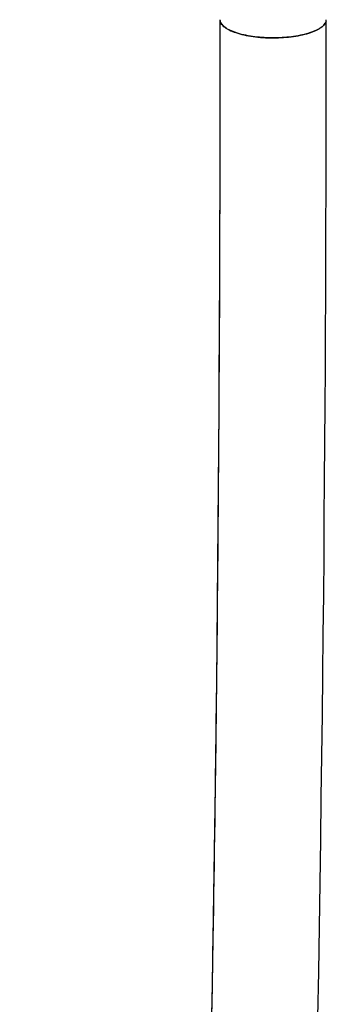
# Model space of a CAD drawing. Units: millimetres. Extents: x 731 to 1496, y -159 to 1365.
# Drawn here: x 1000 to 1047, y 1013 to 1163 of the extents above; entities that cross this region are included whole.
import ezdxf

# ---------------------------------------------------------------- set-up
doc = ezdxf.new("R2010")
doc.units = ezdxf.units.MM
doc.header["$LTSCALE"] = 30.734
doc.layers.add('MSBR-5', color=7, linetype='CONTINUOUS')

msp = doc.modelspace()

# ---------------------------------------------------------------- linework, layer by layer
at = {"layer": 'MSBR-5', "color": 7, "linetype": 'Continuous'}
for points in [[(1030.55, 1162.73), (1030.55, 1157.89), (1030.55, 1152.57), (1030.54, 1147.23), (1030.53, 1141.86), (1030.52, 1136.47), (1030.5, 1131.04), (1030.48, 1125.57), (1030.46, 1120.06), (1030.43, 1114.51), (1030.4, 1108.9), (1030.37, 1103.24), (1030.33, 1097.52), (1030.29, 1091.74), (1030.24, 1085.89), (1030.19, 1079.97), (1030.14, 1073.97), (1030.08, 1067.89), (1030.01, 1061.73), (1029.94, 1055.48), (1029.86, 1049.14), (1029.77, 1042.69), (1029.68, 1036.13), (1029.58, 1029.46), (1029.47, 1022.66), (1029.35, 1015.72), (1029.22, 1008.65)], [(1045.46, 1010.72), (1045.59, 1017.67), (1045.7, 1024.5), (1045.81, 1031.19), (1045.9, 1037.75), (1045.99, 1044.21), (1046.08, 1050.56), (1046.15, 1056.81), (1046.22, 1062.97), (1046.29, 1069.05), (1046.35, 1075.05), (1046.4, 1080.97), (1046.45, 1086.81), (1046.5, 1092.59), (1046.54, 1098.3), (1046.57, 1103.95), (1046.61, 1109.54), (1046.64, 1115.08), (1046.66, 1120.57), (1046.68, 1126.02), (1046.7, 1131.42), (1046.72, 1136.79), (1046.73, 1142.12), (1046.74, 1147.43), (1046.75, 1152.71), (1046.75, 1157.97), (1046.75, 1162.75)]]:
    msp.add_lwpolyline(points, dxfattribs=at)
for centre, radius, start, end in [((1031.49, 1162.76), 0.941, 180.0007, 181.9344), ((1031.48, 1162.76), 0.926, 180.0191, 185.6595), ((1031.52, 1162.77), 0.973, 185.6889, 192.5876), ((1045.77, 1162.77), 0.982, 347.6629, 354.477), ((1045.8, 1162.76), 0.949, 354.5031, 359.9902), ((1045.81, 1162.76), 0.94, 358.9931, 359.9999)]:
    msp.add_arc(centre, radius, start, end, dxfattribs=at)
for points, knots in [([(1030.55, 1162.73), (1030.55, 1139.35), (1030.39, 1091.94), (1029.7, 1032.4), (1028.76, 984.08), (1027.84, 947.65), (1026.68, 911.19), (1025.25, 874.72), (1023.53, 838.27), (1021.49, 801.84), (1019.11, 765.44), (1016.35, 729.06), (1013.16, 692.74), (1009.47, 656.47), (1005.19, 620.29), (1001.86, 596.23), (1000.04, 584.23)], [0, 0, 0, 0, 0.120953, 0.245347, 0.308105, 0.370995, 0.433925, 0.496863, 0.559803, 0.622739, 0.685667, 0.748583, 0.811481, 0.874356, 0.937199, 1, 1, 1, 1]), ([(1030.55, 1162.73), (1030.55, 1162.64), (1030.59, 1162.45), (1030.72, 1162.18), (1030.93, 1161.91), (1031.2, 1161.66), (1031.55, 1161.42), (1032.13, 1161.1), (1033.01, 1160.75), (1034.23, 1160.42), (1035.62, 1160.17), (1037.12, 1160.02), (1038.67, 1159.97), (1040.23, 1160.03), (1041.72, 1160.18), (1043.1, 1160.43), (1044.32, 1160.76), (1045.2, 1161.11), (1045.77, 1161.43), (1046.11, 1161.67), (1046.39, 1161.93), (1046.59, 1162.19), (1046.72, 1162.47), (1046.75, 1162.65), (1046.75, 1162.75)], [0, 0, 0, 0, 0.015168, 0.031485, 0.049718, 0.070369, 0.09372, 0.119875, 0.180393, 0.250905, 0.329495, 0.413718, 0.500812, 0.587865, 0.671965, 0.750359, 0.820614, 0.88083, 0.906828, 0.930023, 0.95053, 0.96864, 0.98487, 1, 1, 1, 1]), ([(1046.73, 1162.56), (1046.71, 1162.47), (1046.65, 1162.29), (1046.48, 1162.04), (1046.25, 1161.79), (1045.95, 1161.55), (1045.57, 1161.32), (1045.13, 1161.09), (1044.62, 1160.88), (1043.85, 1160.62), (1042.78, 1160.36), (1040.97, 1160.07), (1038.65, 1159.94), (1036.33, 1160.07), (1034.52, 1160.36), (1033.45, 1160.62), (1032.68, 1160.88), (1032.17, 1161.09), (1031.73, 1161.32), (1031.11, 1161.7), (1030.66, 1162.15), (1030.57, 1162.56)], [0, 0, 0, 0, 0.014775, 0.031393, 0.050455, 0.072382, 0.09738, 0.125475, 0.156534, 0.190277, 0.26415, 0.343275, 0.500733, 0.658187, 0.737315, 0.811194, 0.844938, 0.876, 0.90411, 0.929119, 1, 1, 1, 1])]:
    msp.add_open_spline(points, degree=3, knots=knots, dxfattribs=at)

doc.saveas('drawing.dxf')
